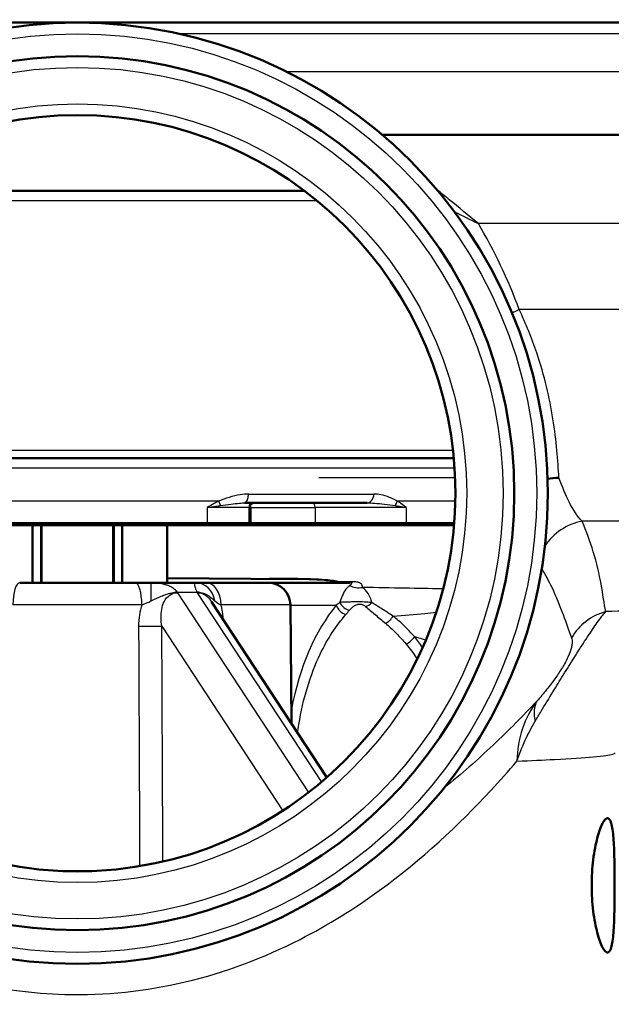
# Model space of a CAD drawing. Units: millimetres. Extents: x 0 to 2100, y 0 to 2970.
# Drawn here: x 695 to 722, y 1471 to 1515 of the extents above; entities that cross this region are included whole.
import ezdxf

# ---------------------------------------------------------------- set-up
doc = ezdxf.new("R2010")
doc.units = ezdxf.units.MM
doc.header["$LTSCALE"] = 10
for name, color, linetype, lineweight in [('Dimensions(ISO)', 7, 'Continuous', 25), ('Hatch', 7, 'Continuous', 9), ('Threads(ISO)', 7, 'Continuous', 25), ('Visible Edges(ISO)', 7, 'Continuous', 50), ('Visible Tangent Edges(ISO)', 7, 'Continuous', 25)]:
    doc.layers.add(name, color=color, linetype=linetype, lineweight=lineweight)
doc.styles.add('Text_3.5mm', font='arial.ttf', dxfattribs={"width": 0.9})
doc.dimstyles.new('KS-STANDARD', dxfattribs={"dimscale": 10, "dimtxt": 3.5, "dimasz": 2.5, "dimexe": 3.175, "dimexo": 0, "dimgap": 0.8, "dimtad": 1, "dimdec": 1, "dimrnd": 1e-08, "dimtxsty": 'Text_3.5mm', "dimcen": 0.09, "dimdle": 10, "dimclrd": 7, "dimclre": 7, "dimclrt": 7, "dimadec": 0, "dimazin": 2, "dimtfac": 0.714286, "dimtdec": 4, "dimtmove": 0, "dimatfit": 3, "dimfxl": 1, "dimtolj": 1, "dimlwd": 25, "dimlwe": 25, "dimarcsym": 0})
pattern_1 = [(30, (0, 0), (-15.875, 27.4963), [])]

# ---------------------------------------------------------------- blocks, each defined once
blk = doc.blocks.new('*D5')
at = {"layer": 'Defpoints', "color": 0, "linetype": 'Continuous', "transparency": 16777216}
for p in [(998.052, 1712.956), (1094.713, 1712.956), (698.052, 1421.556)]:
    blk.add_point(p, dxfattribs=at)
at = {"layer": 'Dimensions(ISO)', "color": 7, "linetype": 'Continuous', "lineweight": 25, "transparency": 16777216}
for p, q in [((998.052, 1712.956), (1126.463, 1712.956)), ((1094.713, 1446.556), (1094.713, 1687.956)), ((698.052, 1421.556), (1126.463, 1421.556))]:
    blk.add_line(p, q, dxfattribs=at)
at = {"layer": 'Dimensions(ISO)', "color": 7, "linetype": 'Continuous', "transparency": 16777216}
for points in [[(1090.546, 1687.956), (1098.879, 1687.956), (1094.713, 1712.956)], [(1090.546, 1446.556), (1098.879, 1446.556), (1094.713, 1421.556)]]:
    blk.add_solid(points, dxfattribs=at)
at = {"layer": 'Dimensions(ISO)', "color": 7, "linetype": 'Continuous', "lineweight": 25, "transparency": 16777216, "insert": (1068.843, 1535.23), "char_height": 35, "attachment_point": 4, "rotation": 90, "style": 'Text_3.5mm'}
blk.add_mtext('\\A1;291', dxfattribs=at)

msp = doc.modelspace()

# ---------------------------------------------------------------- hatches: boundary and pattern name
at = {"layer": 'Hatch'}
h = msp.add_hatch(dxfattribs=at)
h.set_pattern_fill('ANSI31', color=256, scale=254, angle=-15, style=0)
h.set_pattern_definition(pattern_1)
h.paths.add_polyline_path([(694.052, 1492.623), (694.052, 1490.056), (694.763, 1490.056), (695.476, 1490.056), (696.052, 1490.056), (696.431, 1490.056), (696.431, 1492.623), (696.052, 1492.623)])
h = msp.add_hatch(dxfattribs=at)
h.set_pattern_fill('ANSI31', color=256, scale=254, angle=105, style=0)
h.set_pattern_definition([(150, (0, 0), (-15.875, -27.4963), [])])
h.paths.add_polyline_path([(700.052, 1490.056), (700.052, 1492.623), (699.673, 1492.623), (696.431, 1492.623), (696.052, 1492.623), (696.052, 1490.056), (696.431, 1490.056), (699.673, 1490.056)])
h = msp.add_hatch(dxfattribs=at)
h.set_pattern_fill('ANSI31', color=256, scale=254, angle=-15, style=0)
h.set_pattern_definition(pattern_1)
h.paths.add_polyline_path([(699.673, 1492.623), (699.673, 1490.056), (700.052, 1490.056), (700.629, 1490.056), (701.342, 1490.056), (702.052, 1490.056), (702.052, 1492.623), (700.052, 1492.623)])

# ---------------------------------------------------------------- linework, layer by layer
at = {"layer": 'Threads(ISO)'}
for p, q in [((696.052, 1492.623), (696.052, 1490.056)), ((696.47, 1492.623), (696.47, 1490.056)), ((699.634, 1490.056), (699.634, 1492.623)), ((700.052, 1490.056), (700.052, 1492.623))]:
    msp.add_line(p, q, dxfattribs=at)
at = {"layer": 'Visible Edges(ISO)'}
for p, q in [((638.052, 1515.056), (758.052, 1515.056)), ((753.894, 1510.056), (711.654, 1510.056)), ((687.927, 1507.556), (708.177, 1507.556)), ((681.25, 1495.622), (714.855, 1495.622)), ((710.988, 1493.623), (705.519, 1493.623)), ((705.727, 1493.423), (705.727, 1492.723)), ((692.264, 1492.723), (703.841, 1492.723)), ((703.841, 1492.723), (705.727, 1492.723)), ((705.627, 1492.623), (705.727, 1492.723)), ((705.727, 1492.723), (705.796, 1492.723)), ((708.67, 1492.723), (705.796, 1492.723)), ((708.67, 1492.723), (712.73, 1492.723)), ((712.73, 1492.723), (714.875, 1492.723)), ((703.813, 1492.623), (692.291, 1492.623)), ((696.052, 1492.623), (696.052, 1490.056)), ((696.431, 1490.056), (696.431, 1492.623)), ((699.673, 1492.623), (699.673, 1490.056)), ((700.052, 1490.056), (700.052, 1492.623)), ((702.052, 1490.056), (702.052, 1492.623)), ((705.627, 1492.623), (703.813, 1492.623)), ((705.883, 1492.623), (705.627, 1492.623)), ((705.883, 1492.623), (708.757, 1492.623)), ((712.661, 1492.623), (708.757, 1492.623)), ((714.866, 1492.623), (712.661, 1492.623)), ((695.476, 1490.056), (700.629, 1490.056)), ((701.342, 1490.056), (700.629, 1490.056)), ((703.346, 1490.056), (701.342, 1490.056)), ((707.672, 1490.222), (702.052, 1490.271)), ((703.796, 1490.056), (703.346, 1490.056)), ((703.796, 1490.056), (706.571, 1490.056)), ((710.19, 1490.056), (706.571, 1490.056)), ((709.179, 1481.369), (704.041, 1489.209)), ((707.561, 1489.075), (707.607, 1483.767))]:
    msp.add_line(p, q, dxfattribs=at)
for radius in [21, 19.5, 16.875]:
    msp.add_circle((698.052, 1494.056), radius, dxfattribs=at)
for centre, radius, start, end in [((705.927, 1493.423), 0.2, 90, 180), ((706.571, 1489.066), 0.99, 0.5, 90)]:
    msp.add_arc(centre, radius, start, end, dxfattribs=at)
for points, knots in [([(719.042, 1494.702), (719.199, 1494.729), (719.363, 1494.745), (719.536, 1494.749), (719.538, 1494.749), (719.541, 1494.749)], [0.2645943, 0.2645943, 0.2645943, 0.2645943, 0.32261549, 0.32261549, 0.3234283, 0.3234283, 0.3234283, 0.3234283]), ([(721.009, 1476.556), (721.009, 1476.933), (721.032, 1477.334), (721.122, 1478.069), (721.187, 1478.403), (721.326, 1478.937), (721.41, 1479.17), (721.574, 1479.479), (721.652, 1479.556), (721.78, 1479.556), (721.838, 1479.482), (721.926, 1479.176), (721.958, 1478.944), (722, 1478.41), (722.013, 1478.073), (722.029, 1477.334), (722.032, 1476.933), (722.032, 1476.179), (722.029, 1475.778), (722.013, 1475.039), (722, 1474.702), (721.958, 1474.168), (721.926, 1473.936), (721.838, 1473.63), (721.78, 1473.556), (721.652, 1473.556), (721.574, 1473.633), (721.41, 1473.942), (721.326, 1474.175), (721.187, 1474.709), (721.122, 1475.043), (721.032, 1475.778), (721.009, 1476.179), (721.009, 1476.556)], [0, 0, 0, 0, 0.113171, 0.113171, 0.226341, 0.226341, 0.342149, 0.342149, 0.457957, 0.457957, 0.57184, 0.57184, 0.685722, 0.685722, 0.798681, 0.798681, 0.911639, 0.911639, 1.024598, 1.024598, 1.137556, 1.137556, 1.251439, 1.251439, 1.365322, 1.365322, 1.481129, 1.481129, 1.596937, 1.596937, 1.710108, 1.710108, 1.823279, 1.823279, 1.823279, 1.823279]), ([(697.408, 1477.193), (697.477, 1477.191), (697.551, 1477.188), (697.752, 1477.184), (697.721, 1477.183), (697.983, 1477.182), (697.993, 1477.182), (698.019, 1477.182), (698.024, 1477.182), (698.033, 1477.182), (698.035, 1477.182), (698.039, 1477.182), (698.041, 1477.182), (698.046, 1477.182), (698.047, 1477.182), (698.05, 1477.182), (698.052, 1477.182), (698.055, 1477.182), (698.057, 1477.182), (698.061, 1477.182), (698.064, 1477.182), (698.076, 1477.182), (698.081, 1477.182), (698.124, 1477.182), (698.134, 1477.182), (698.374, 1477.184), (698.366, 1477.185), (698.523, 1477.188), (698.586, 1477.189), (698.662, 1477.192), (698.68, 1477.193), (698.697, 1477.193)], [0, 0, 0, 0, 1.250027, 1.250027, 1.718907, 1.718907, 1.73879, 1.73879, 1.74271, 1.74271, 1.743688, 1.743688, 1.744674, 1.744674, 1.745167, 1.745167, 1.745663, 1.745663, 1.746159, 1.746159, 1.74716, 1.74716, 1.751189, 1.751189, 1.782919, 1.782919, 2.284543, 2.284543, 3.18659, 3.18659, 3.491063, 3.491063, 3.491063, 3.491063])]:
    msp.add_open_spline(points, degree=3, knots=knots, dxfattribs=at)
at = {"layer": 'Visible Tangent Edges(ISO)'}
for p, q in [((758.552, 1514.556), (702.608, 1514.556)), ((758.552, 1512.856), (707.41, 1512.856)), ((687.361, 1507.112), (708.744, 1507.112)), ((742.972, 1506.091), (715.948, 1506.091)), ((742.936, 1502.25), (717.77, 1502.25)), ((681.288, 1495.983), (714.817, 1495.983)), ((681.215, 1495.183), (714.89, 1495.183)), ((708.822, 1494.763), (714.913, 1494.763)), ((705.695, 1494.018), (711.294, 1494.018)), ((704.358, 1493.703), (691.747, 1493.703)), ((714.924, 1493.703), (712.338, 1493.703)), ((703.841, 1493.423), (703.841, 1492.723)), ((705.727, 1493.423), (703.841, 1493.423)), ((705.796, 1493.423), (705.727, 1493.423)), ((705.796, 1493.423), (705.796, 1492.723)), ((705.796, 1493.423), (708.67, 1493.423)), ((708.67, 1493.423), (708.67, 1492.723)), ((712.73, 1493.423), (708.67, 1493.423)), ((712.73, 1493.423), (712.73, 1492.723)), ((703.813, 1492.623), (703.841, 1492.723)), ((705.796, 1492.723), (705.883, 1492.623)), ((708.67, 1492.723), (708.757, 1492.623)), ((712.661, 1492.623), (712.73, 1492.723)), ((736.668, 1492.809), (720.576, 1492.809)), ((710.347, 1490.103), (709.762, 1490.103)), ((702.513, 1489.646), (703.387, 1489.646)), ((708.376, 1480.707), (702.539, 1489.613)), ((703.405, 1489.613), (708.942, 1481.165)), ((700.928, 1489.075), (695.176, 1489.075)), ((707.561, 1489.075), (704.463, 1489.075)), ((707.561, 1489.056), (709.609, 1489.056)), ((701.822, 1488.128), (707.221, 1479.889))]:
    msp.add_line(p, q, dxfattribs=at)
for radius in [20.5, 19, 17.375]:
    msp.add_circle((698.052, 1494.056), radius, dxfattribs=at)
for centre, major_axis, ratio, start_param, end_param in [((719.018, 1502.223), (2.795, 1.089), 0.172331, 1.965294, 2.096229), ((705.519, 1494.123), (0, -0.5), 0.361653, 0, 1.359299), ((710.988, 1494.123), (0, -0.5), 0.62658, 0, 1.359299), ((704.208, 1493.703), (-0.233, 0.443), 0.267089, 4.108602, 4.572872), ((708.497, 1493.423), (0, 0.2), 0.866025, 4.712389, 6.283185), ((711.999, 1493.703), (-0.282, -0.413), 0.605141, 1.497826, 1.962096), ((705.623, 1493.423), (0, 0.2), 0.866025, 4.712389, 5.328121), ((720.998, 1490.427), (-2.25, -1.089), 0.965251, 4.446266, 5.266922), ((695.476, 1489.066), (0, 0.99), 0.302459, 0, 1.56207), ((700.629, 1489.066), (0, 0.99), 0.302459, 4.721116, 6.283185), ((701.342, 1489.066), (0, 0.99), 0.007738, 4.902785, 6.283185), ((703.346, 1489.066), (0, 0.99), 0.86213, 4.902785, 6.283185), ((703.796, 1489.066), (0, 0.99), 0.674233, 4.721116, 6.283185), ((709.216, 1490.556), (0, -0.5), 0.047936, 6.100118, 6.283185), ((709.623, 1490.556), (0, -0.5), 0.048488, 6.102228, 6.283185), ((709.687, 1490.58), (-0.126, -0.484), 0.825061, 0.295715, 0.486094), ((710.19, 1491.056), (0, -1), 0.51838, 0, 0.308415), ((702.213, 1488.859), (-0.752, -0.644), 0.611846, 3.867919, 4.069441), ((703.087, 1488.859), (0.902, 0.409), 0.751655, 0.719895, 0.921416), ((710.615, 1490.805), (0.998, -0.069), 0.965701, 4.345565, 4.948248), ((710.199, 1489.253), (0.399, -0.301), 0.782021, 4.061056, 5.235838), ((710.922, 1489.429), (-0.331, -0.375), 0.743068, 0.860893, 1.543269), ((712.604, 1481.556), (0, -9.119), 0.577358, 3.746691, 4.395111), ((710.042, 1489.056), (-0.384, 0.32), 0.742946, 0.843526, 2.116261), ((722.276, 1486.389), (2.419, 0.629), 0.987055, 1.580346, 2.36975), ((711.804, 1488.64), (-0.332, -0.374), 0.627485, 0.944509, 1.928771), ((701.042, 1488.128), (0.9, 0.004), 0.007766, 4.421248, 5.759569), ((712.725, 1487.659), (-0.39, -0.313), 0.570542, 1.131174, 2.18874), ((720.533, 1483.253), (-1.889, 1.637), 0.559292, 0.103406, 0.670689)]:
    msp.add_ellipse(centre, major_axis=major_axis, ratio=ratio, start_param=start_param, end_param=end_param, dxfattribs=at)
for points, knots in [([(715.948, 1506.091), (715.506, 1506.458), (715.074, 1506.813), (714.466, 1507.306), (714.282, 1507.454), (714.101, 1507.6)], [-0.6492971, -0.6492971, -0.6492971, -0.6492971, -0.4781353, -0.4781353, -0.4025042, -0.4025042, -0.4025042, -0.4025042]), ([(719.541, 1494.749), (719.503, 1495.487), (719.438, 1496.384), (719.13, 1498.298), (718.898, 1499.299), (718.336, 1500.962), (718.076, 1501.609), (717.77, 1502.25)], [-21.775805, -21.775805, -21.775805, -21.775805, -21.304391, -21.304391, -20.86876, -20.86876, -20.59649, -20.59649, -20.59649, -20.59649]), ([(720.576, 1492.809), (720.37, 1493.017), (720.181, 1493.304), (719.845, 1493.979), (719.697, 1494.34), (719.541, 1494.749)], [-0.8639374, -0.8639374, -0.8639374, -0.8639374, -0.5325963, -0.5325963, -0.2597486, -0.2597486, -0.2597486, -0.2597486]), ([(705.695, 1494.018), (705.57, 1494.018), (705.445, 1494.007), (704.987, 1493.94), (704.664, 1493.821), (704.358, 1493.703)], [-0.1442711, -0.1442711, -0.1442711, -0.1442711, -0.1052881, -0.1052881, 0, 0, 0, 0]), ([(712.338, 1493.703), (712.102, 1493.821), (711.862, 1493.94), (711.5, 1494.007), (711.399, 1494.018), (711.294, 1494.018)], [-0.906619, -0.906619, -0.906619, -0.906619, -0.8013309, -0.8013309, -0.7623478, -0.7623478, -0.7623478, -0.7623478]), ([(704.358, 1493.703), (704.292, 1493.669), (704.227, 1493.635), (704.055, 1493.542), (703.948, 1493.482), (703.841, 1493.423)], [0.14985826, 0.14985826, 0.14985826, 0.14985826, 0.1721895, 0.1721895, 0.20934894, 0.20934894, 0.20934894, 0.20934894]), ([(704.438, 1493.503), (704.769, 1493.548), (705.05, 1493.593), (705.366, 1493.619), (705.445, 1493.623), (705.519, 1493.623)], [0, 0, 0, 0, 0.1052881, 0.1052881, 0.1442711, 0.1442711, 0.1442711, 0.1442711]), ([(710.988, 1493.623), (711.091, 1493.623), (711.198, 1493.619), (711.599, 1493.593), (711.917, 1493.548), (712.228, 1493.503)], [0.7623478, 0.7623478, 0.7623478, 0.7623478, 0.8013309, 0.8013309, 0.906619, 0.906619, 0.906619, 0.906619]), ([(712.73, 1493.423), (712.651, 1493.481), (712.572, 1493.54), (712.44, 1493.633), (712.389, 1493.668), (712.338, 1493.703)], [-0.00066572, -0.00066572, -0.00066572, -0.00066572, 0.03597035, 0.03597035, 0.05882497, 0.05882497, 0.05882497, 0.05882497]), ([(703.841, 1493.423), (703.97, 1493.439), (704.098, 1493.457), (704.295, 1493.483), (704.367, 1493.493), (704.438, 1493.503)], [-0.20934894, -0.20934894, -0.20934894, -0.20934894, -0.1721895, -0.1721895, -0.14985826, -0.14985826, -0.14985826, -0.14985826]), ([(712.228, 1493.503), (712.296, 1493.493), (712.363, 1493.483), (712.534, 1493.456), (712.635, 1493.439), (712.73, 1493.423)], [-0.05882497, -0.05882497, -0.05882497, -0.05882497, -0.03597035, -0.03597035, 0.00066572, 0.00066572, 0.00066572, 0.00066572]), ([(721.632, 1488.771), (721.567, 1489.125), (721.51, 1489.543), (721.342, 1490.449), (721.233, 1490.938), (721.08, 1491.447), (720.947, 1491.888), (720.782, 1492.344), (720.576, 1492.809)], [-2.737166, -2.737166, -2.737166, -2.737166, -2.052875, -2.052875, -1.368583, -1.368583, -1.368583, -0.775478, -0.775478, -0.775478, -0.775478]), ([(718.78, 1490.688), (718.945, 1490.407), (719.091, 1490.13), (719.222, 1489.858), (719.425, 1489.434), (719.589, 1489.022), (719.871, 1488.257), (719.988, 1487.903), (720.109, 1487.604)], [0.930552, 0.930552, 0.930552, 0.930552, 1.368583, 1.368583, 1.368583, 2.052875, 2.052875, 2.737166, 2.737166, 2.737166, 2.737166]), ([(702.513, 1489.646), (702.505, 1489.657), (702.496, 1489.667), (702.473, 1489.693), (702.459, 1489.707), (702.431, 1489.733), (702.418, 1489.744), (702.384, 1489.772), (702.362, 1489.789), (702.312, 1489.823), (702.283, 1489.841), (702.215, 1489.879), (702.176, 1489.899), (702.085, 1489.938), (702.033, 1489.956), (701.914, 1489.992), (701.846, 1490.008), (701.701, 1490.034), (701.623, 1490.043), (701.477, 1490.054), (701.409, 1490.056), (701.342, 1490.056)], [0, 0, 0, 0, 0.0027254, 0.0027254, 0.00678755, 0.00678755, 0.01029025, 0.01029025, 0.01580743, 0.01580743, 0.02297977, 0.02297977, 0.03230381, 0.03230381, 0.04442506, 0.04442506, 0.06018268, 0.06018268, 0.07827783, 0.07827783, 0.09450463, 0.09450463, 0.09450463, 0.09450463]), ([(703.346, 1490.056), (703.336, 1490.056), (703.328, 1490.055), (703.32, 1490.053), (703.291, 1490.045), (703.276, 1490.02), (703.284, 1489.922), (703.296, 1489.868), (703.332, 1489.768), (703.341, 1489.746), (703.358, 1489.706), (703.365, 1489.69), (703.378, 1489.663), (703.383, 1489.655), (703.387, 1489.646)], [0.07327662, 0.07327662, 0.07327662, 0.07327662, 0.08389099, 0.08389099, 0.08389099, 0.12595296, 0.12595296, 0.15390691, 0.15390691, 0.16084445, 0.16084445, 0.16555676, 0.16555676, 0.16778198, 0.16778198, 0.16778198, 0.16778198]), ([(709.762, 1490.103), (709.597, 1490.146), (709.382, 1490.174), (708.713, 1490.231), (708.207, 1490.242), (707.13, 1490.25), (706.548, 1490.245), (705.955, 1490.237)], [-5.6493338, -5.6493338, -5.6493338, -5.6493338, -5.5598085, -5.5598085, -5.3903012, -5.3903012, -5.206164, -5.206164, -5.206164, -5.206164]), ([(707.672, 1490.222), (708.169, 1490.218), (708.655, 1490.207), (709.306, 1490.153), (709.519, 1490.127), (709.683, 1490.086)], [5.3953851, 5.3953851, 5.3953851, 5.3953851, 5.5598085, 5.5598085, 5.6493338, 5.6493338, 5.6493338, 5.6493338]), ([(709.211, 1490.064), (709.176, 1490.064), (709.141, 1490.064), (709.067, 1490.061), (709.027, 1490.059), (708.989, 1490.056)], [0, 0, 0, 0, 0.01061923, 0.01061923, 0.02297502, 0.02297502, 0.02297502, 0.02297502]), ([(709.619, 1490.064), (709.551, 1490.064), (709.483, 1490.064), (709.347, 1490.064), (709.279, 1490.064), (709.211, 1490.064)], [0, 0, 0, 0, 0.02037922, 0.02037922, 0.04075843, 0.04075843, 0.04075843, 0.04075843]), ([(709.683, 1490.086), (709.691, 1490.084), (709.698, 1490.082), (709.713, 1490.077), (709.719, 1490.072), (709.693, 1490.066), (709.669, 1490.065), (709.637, 1490.064), (709.628, 1490.064), (709.619, 1490.064)], [-0.02108707, -0.02108707, -0.02108707, -0.02108707, -0.01664948, -0.01664948, -0.00954934, -0.00954934, -0.0027685, -0.0027685, 0, 0, 0, 0]), ([(709.623, 1490.056), (709.635, 1490.056), (709.647, 1490.056), (709.688, 1490.057), (709.721, 1490.06), (709.77, 1490.073), (709.774, 1490.082), (709.771, 1490.094), (709.767, 1490.099), (709.762, 1490.103)], [0, 0, 0, 0, 0.0027685, 0.0027685, 0.00954934, 0.00954934, 0.01664948, 0.01664948, 0.02108707, 0.02108707, 0.02108707, 0.02108707]), ([(710.19, 1490.056), (710.203, 1490.056), (710.215, 1490.056), (710.242, 1490.054), (710.255, 1490.052), (710.276, 1490.047), (710.284, 1490.043), (710.297, 1490.034), (710.299, 1490.027), (710.297, 1490.011), (710.289, 1490), (710.263, 1489.975), (710.242, 1489.96), (710.21, 1489.94), (710.203, 1489.935), (710.195, 1489.931)], [0, 0, 0, 0, 0.0092109, 0.0092109, 0.0234486, 0.0234486, 0.0386281, 0.0386281, 0.0601512, 0.0601512, 0.0881312, 0.0881312, 0.1245052, 0.1245052, 0.1352079, 0.1352079, 0.1352079, 0.1352079]), ([(710.783, 1489.852), (710.784, 1489.862), (710.784, 1489.871), (710.781, 1489.911), (710.772, 1489.942), (710.74, 1489.992), (710.721, 1490.012), (710.67, 1490.045), (710.643, 1490.059), (710.584, 1490.078), (710.556, 1490.085), (710.495, 1490.095), (710.461, 1490.099), (710.399, 1490.102), (710.374, 1490.103), (710.347, 1490.103)], [-0.1352079, -0.1352079, -0.1352079, -0.1352079, -0.1245052, -0.1245052, -0.0881312, -0.0881312, -0.0601512, -0.0601512, -0.0386281, -0.0386281, -0.0234486, -0.0234486, -0.0092109, -0.0092109, 0, 0, 0, 0]), ([(701.349, 1489.253), (701.386, 1489.272), (701.423, 1489.291), (701.506, 1489.332), (701.551, 1489.354), (701.642, 1489.396), (701.686, 1489.416), (701.77, 1489.452), (701.809, 1489.468), (701.883, 1489.496), (701.917, 1489.509), (701.983, 1489.531), (702.013, 1489.541), (702.073, 1489.559), (702.1, 1489.567), (702.151, 1489.58), (702.172, 1489.585), (702.222, 1489.596), (702.251, 1489.602), (702.306, 1489.61), (702.33, 1489.613), (702.348, 1489.613)], [-0.09450463, -0.09450463, -0.09450463, -0.09450463, -0.07827783, -0.07827783, -0.06018268, -0.06018268, -0.04442506, -0.04442506, -0.03230381, -0.03230381, -0.02297977, -0.02297977, -0.01580743, -0.01580743, -0.01029025, -0.01029025, -0.00678755, -0.00678755, -0.0027254, -0.0027254, 0, 0, 0, 0]), ([(701.822, 1488.128), (701.801, 1488.249), (701.789, 1488.37), (701.779, 1488.755), (701.822, 1489.008), (702.045, 1489.464), (702.269, 1489.62), (702.519, 1489.614), (702.529, 1489.613), (702.539, 1489.613)], [-1.3534116, -1.3534116, -1.3534116, -1.3534116, -1.3019629, -1.3019629, -1.1853698, -1.1853698, -1.0347202, -1.0347202, -1.0283698, -1.0283698, -1.0283698, -1.0283698]), ([(702.348, 1489.613), (702.357, 1489.614), (702.367, 1489.614), (702.389, 1489.615), (702.401, 1489.615), (702.416, 1489.616), (702.43, 1489.616), (702.448, 1489.616), (702.49, 1489.616), (702.516, 1489.615), (702.539, 1489.613)], [-0.005390612, -0.005390612, -0.005390612, -0.005390612, -0.00400743, -0.00400743, -0.002624248, -0.002624248, -0.002624248, -0.001241067, -0.001241067, 0.000142115, 0.000142115, 0.000142115, 0.000142115]), ([(702.539, 1489.613), (702.537, 1489.615), (702.535, 1489.618), (702.531, 1489.624), (702.529, 1489.627), (702.527, 1489.629), (702.525, 1489.632), (702.522, 1489.635), (702.518, 1489.641), (702.516, 1489.643), (702.513, 1489.646)], [-0.000142115, -0.000142115, -0.000142115, -0.000142115, 0.001241067, 0.001241067, 0.002624248, 0.002624248, 0.002624248, 0.00400743, 0.00400743, 0.005390612, 0.005390612, 0.005390612, 0.005390612]), ([(703.387, 1489.646), (703.389, 1489.642), (703.391, 1489.638), (703.397, 1489.627), (703.401, 1489.62), (703.405, 1489.613)], [0, 0, 0, 0, 0.002093278, 0.002093278, 0.005532701, 0.005532701, 0.005532701, 0.005532701]), ([(703.405, 1489.613), (703.457, 1489.618), (703.502, 1489.616), (703.541, 1489.614), (703.552, 1489.614), (703.562, 1489.613)], [-0.005532701, -0.005532701, -0.005532701, -0.005532701, -0.002093278, -0.002093278, 0, 0, 0, 0]), ([(703.405, 1489.613), (703.438, 1489.615), (703.471, 1489.615), (703.562, 1489.604), (703.621, 1489.586), (703.679, 1489.557), (703.736, 1489.529), (703.792, 1489.491), (703.916, 1489.379), (703.981, 1489.3), (704.041, 1489.209)], [-1.6801092, -1.6801092, -1.6801092, -1.6801092, -1.6575835, -1.6575835, -1.6171364, -1.6171364, -1.6171364, -1.5766892, -1.5766892, -1.5233984, -1.5233984, -1.5233984, -1.5233984]), ([(703.562, 1489.613), (703.573, 1489.613), (703.588, 1489.611), (703.631, 1489.603), (703.657, 1489.596), (703.711, 1489.579), (703.736, 1489.569), (703.85, 1489.52), (703.902, 1489.482), (704.025, 1489.392), (704.084, 1489.34), (704.141, 1489.29), (704.156, 1489.278), (704.17, 1489.265), (704.184, 1489.253)], [-0.16778198, -0.16778198, -0.16778198, -0.16778198, -0.16555676, -0.16555676, -0.16084445, -0.16084445, -0.15390691, -0.15390691, -0.12595296, -0.12595296, -0.08389099, -0.08389099, -0.08389099, -0.07327662, -0.07327662, -0.07327662, -0.07327662]), ([(710.195, 1489.931), (710.149, 1489.903), (710.109, 1489.868), (710.013, 1489.756), (709.96, 1489.668), (709.859, 1489.452), (709.812, 1489.328), (709.769, 1489.188)], [-0.3323736, -0.3323736, -0.3323736, -0.3323736, -0.2692461, -0.2692461, -0.1682421, -0.1682421, -0.0760483, -0.0760483, -0.0760483, -0.0760483]), ([(711.191, 1489.173), (711.174, 1489.255), (711.15, 1489.329), (711.063, 1489.533), (710.988, 1489.64), (710.867, 1489.776), (710.82, 1489.819), (710.783, 1489.852)], [0.1182371, 0.1182371, 0.1182371, 0.1182371, 0.1682421, 0.1682421, 0.2692461, 0.2692461, 0.3323736, 0.3323736, 0.3323736, 0.3323736]), ([(714.379, 1489.79), (714.355, 1489.79), (714.33, 1489.79), (713.779, 1489.797), (713.23, 1489.806), (712.057, 1489.828), (711.432, 1489.84), (710.783, 1489.852)], [0.2295317, 0.2295317, 0.2295317, 0.2295317, 0.2405618, 0.2405618, 0.4774227, 0.4774227, 0.724426, 0.724426, 0.724426, 0.724426]), ([(700.928, 1489.075), (700.991, 1489.096), (701.056, 1489.121), (701.196, 1489.179), (701.269, 1489.212), (701.349, 1489.253)], [-0.07210738, -0.07210738, -0.07210738, -0.07210738, -0.03605369, -0.03605369, 0, 0, 0, 0]), ([(711.191, 1489.173), (711.158, 1489.177), (711.122, 1489.181), (711.02, 1489.19), (710.949, 1489.195), (710.754, 1489.204), (710.609, 1489.206), (710.387, 1489.204), (710.303, 1489.202), (710.137, 1489.198), (710.061, 1489.198), (709.905, 1489.195), (709.831, 1489.194), (709.769, 1489.188)], [0, 0, 0, 0, 0.009712, 0.009712, 0.0252511, 0.0252511, 0.0447817, 0.0447817, 0.062452, 0.062452, 0.0847898, 0.0847898, 0.1127228, 0.1127228, 0.1127228, 0.1127228]), ([(712.14, 1488.576), (711.975, 1488.682), (711.814, 1488.786), (711.497, 1488.986), (711.343, 1489.082), (711.191, 1489.173)], [0, 0, 0, 0, 0.081549, 0.081549, 0.163098, 0.163098, 0.163098, 0.163098]), ([(700.928, 1489.075), (700.881, 1488.932), (700.846, 1488.786), (700.796, 1488.465), (700.783, 1488.292), (700.784, 1488.12)], [1.25664136, 1.25664136, 1.25664136, 1.25664136, 1.30196287, 1.30196287, 1.35341157, 1.35341157, 1.35341157, 1.35341157]), ([(704.571, 1488.4), (704.56, 1488.571), (704.537, 1488.742), (704.491, 1488.964), (704.478, 1489.019), (704.463, 1489.075)], [1.38260302, 1.38260302, 1.38260302, 1.38260302, 1.4339128, 1.4339128, 1.45159521, 1.45159521, 1.45159521, 1.45159521]), ([(710.194, 1488.832), (710.229, 1488.876), (710.269, 1488.918), (710.352, 1488.989), (710.391, 1489.019), (710.476, 1489.067), (710.518, 1489.088), (710.629, 1489.112), (710.701, 1489.108), (710.799, 1489.076), (710.834, 1489.058), (710.884, 1489.025), (710.901, 1489.012), (710.918, 1488.998)], [-0.1127228, -0.1127228, -0.1127228, -0.1127228, -0.0847898, -0.0847898, -0.062452, -0.062452, -0.0447817, -0.0447817, -0.0252511, -0.0252511, -0.009712, -0.009712, 0, 0, 0, 0]), ([(710.918, 1488.998), (711.054, 1488.885), (711.196, 1488.764), (711.489, 1488.515), (711.642, 1488.385), (711.8, 1488.252)], [-0.163098, -0.163098, -0.163098, -0.163098, -0.081549, -0.081549, 0, 0, 0, 0]), ([(712.14, 1488.576), (712.629, 1488.611), (713.102, 1488.65), (713.732, 1488.71), (713.902, 1488.727), (714.07, 1488.745)], [-0.4501412, -0.4501412, -0.4501412, -0.4501412, -0.2405618, -0.2405618, -0.1622844, -0.1622844, -0.1622844, -0.1622844]), ([(718.483, 1483.879), (718.569, 1484.023), (718.659, 1484.173), (718.916, 1484.6), (719.09, 1484.887), (719.424, 1485.432), (719.581, 1485.686), (719.902, 1486.204), (720.07, 1486.472), (720.34, 1486.899), (720.452, 1487.074), (720.75, 1487.537), (720.909, 1487.776), (721.121, 1488.088), (721.191, 1488.189), (721.409, 1488.495), (721.531, 1488.653), (721.632, 1488.771)], [0, 0, 0, 0, 0.0447405, 0.0447405, 0.122364, 0.122364, 0.1816578, 0.1816578, 0.2435005, 0.2435005, 0.2938805, 0.2938805, 0.3954283, 0.3954283, 0.4548341, 0.4548341, 0.5964953, 0.5964953, 0.5964953, 0.5964953]), ([(726.863, 1489.102), (726.846, 1489.096), (726.826, 1489.091), (726.448, 1489.003), (725.358, 1488.921), (723.028, 1488.82), (722.364, 1488.795), (721.632, 1488.771)], [-18.18778, -18.18778, -18.18778, -18.18778, -18.108727, -18.108727, -16.901662, -16.901662, -16.492183, -16.492183, -16.492183, -16.492183]), ([(707.883, 1483.347), (707.9, 1483.479), (707.918, 1483.609), (708.121, 1484.878), (708.447, 1485.954), (709.217, 1487.558), (709.604, 1488.156), (710.038, 1488.646)], [0.2092906, 0.2092906, 0.2092906, 0.2092906, 0.2559781, 0.2559781, 0.6655431, 0.6655431, 0.9656985, 0.9656985, 0.9656985, 0.9656985]), ([(713.096, 1487.659), (712.946, 1487.827), (712.793, 1487.988), (712.475, 1488.294), (712.311, 1488.44), (712.14, 1488.576)], [0, 0, 0, 0, 0.0843876, 0.0843876, 0.1687751, 0.1687751, 0.1687751, 0.1687751]), ([(700.784, 1488.12), (700.794, 1485.876), (700.803, 1483.632), (700.819, 1480.063), (700.824, 1478.737), (700.83, 1477.411)], [-1.346499, -1.346499, -1.346499, -1.346499, -0.673249, -0.673249, -0.275532, -0.275532, -0.275532, -0.275532]), ([(701.869, 1477.618), (701.863, 1478.877), (701.857, 1480.137), (701.842, 1483.64), (701.832, 1485.884), (701.822, 1488.128)], [0.29545, 0.29545, 0.29545, 0.29545, 0.673249, 0.673249, 1.346499, 1.346499, 1.346499, 1.346499]), ([(711.8, 1488.252), (711.964, 1488.114), (712.122, 1487.968), (712.428, 1487.658), (712.576, 1487.495), (712.72, 1487.325)], [-0.1687751, -0.1687751, -0.1687751, -0.1687751, -0.0843876, -0.0843876, 0, 0, 0, 0]), ([(720.109, 1487.604), (720.134, 1487.542), (720.145, 1487.456), (720.126, 1487.287), (720.116, 1487.23), (720.072, 1487.055), (720.027, 1486.919), (719.905, 1486.653), (719.854, 1486.552), (719.715, 1486.304), (719.619, 1486.148), (719.415, 1485.844), (719.307, 1485.694), (719.062, 1485.372), (718.924, 1485.201), (718.711, 1484.948), (718.634, 1484.859), (718.559, 1484.773)], [-0.5964953, -0.5964953, -0.5964953, -0.5964953, -0.4548341, -0.4548341, -0.3954283, -0.3954283, -0.2938805, -0.2938805, -0.2435005, -0.2435005, -0.1816578, -0.1816578, -0.122364, -0.122364, -0.0447405, -0.0447405, 0, 0, 0, 0]), ([(712.72, 1487.325), (712.887, 1487.128), (713.044, 1486.918), (713.199, 1486.681), (713.208, 1486.667), (713.217, 1486.653)], [0, 0, 0, 0, 0.0973996, 0.0973996, 0.1034061, 0.1034061, 0.1034061, 0.1034061]), ([(718.559, 1484.773), (717.957, 1484.139), (717.305, 1483.477), (715.922, 1482.169), (715.193, 1481.522), (714.413, 1480.891)], [-3.5434616, -3.5434616, -3.5434616, -3.5434616, -3.1212276, -3.1212276, -2.7115569, -2.7115569, -2.7115569, -2.7115569]), ([(718.559, 1484.773), (718.282, 1484.403), (718.066, 1483.99), (717.76, 1483.088), (717.679, 1482.595), (717.67, 1482.1)], [0, 0, 0, 0, 0.0829902, 0.0829902, 0.1713568, 0.1713568, 0.1713568, 0.1713568]), ([(717.67, 1482.1), (717.778, 1482.418), (717.903, 1482.735), (718.177, 1483.331), (718.324, 1483.612), (718.483, 1483.879)], [-0.1713568, -0.1713568, -0.1713568, -0.1713568, -0.0829902, -0.0829902, 0, 0, 0, 0]), ([(717.67, 1482.1), (718.29, 1482.124), (718.851, 1482.149), (720.784, 1482.251), (721.675, 1482.333), (722.02, 1482.435), (722.052, 1482.454), (722.051, 1482.473)], [16.484553, 16.484553, 16.484553, 16.484553, 16.901662, 16.901662, 18.108727, 18.108727, 18.387961, 18.387961, 18.387961, 18.387961]), ([(678.435, 1482.1), (679.265, 1481.134), (680.19, 1480.13), (682.293, 1478.112), (683.484, 1477.098), (684.794, 1476.167), (685.853, 1475.414), (686.988, 1474.716), (689.763, 1473.314), (691.459, 1472.669), (693.239, 1472.248), (694.618, 1471.921), (696.048, 1471.728), (699.296, 1471.639), (701.116, 1471.834), (704.671, 1472.674), (706.397, 1473.335), (709.25, 1474.789), (710.429, 1475.527), (713.428, 1477.7), (715.078, 1479.253), (716.908, 1481.227), (717.298, 1481.667), (717.67, 1482.1)], [-2.276419, -2.276419, -2.276419, -2.276419, -1.709939, -1.709939, -1.110398, -1.110398, -1.110398, -0.626005, -0.626005, 0, 0, 0, 0.485249, 0.485249, 1.097037, 1.097037, 1.735427, 1.735427, 2.241559, 2.241559, 3.121228, 3.121228, 3.375016, 3.375016, 3.375016, 3.375016])]:
    msp.add_open_spline(points, degree=3, knots=knots, dxfattribs=at)
for points in [[(714.886, 1506.611), (715.231, 1506.444), (715.586, 1506.271), (715.948, 1506.091)], [(717.77, 1502.25), (717.277, 1503.595), (716.666, 1504.882), (715.948, 1506.091)], [(704.184, 1489.253), (704.279, 1489.171), (704.366, 1489.118), (704.463, 1489.075)], [(709.769, 1489.188), (709.718, 1489.144), (709.665, 1489.1), (709.609, 1489.056)], [(710.038, 1488.646), (710.093, 1488.709), (710.145, 1488.771), (710.194, 1488.832)], [(713.46, 1487.173), (713.345, 1487.343), (713.223, 1487.505), (713.096, 1487.659)], [(713.096, 1487.659), (713.269, 1487.61), (713.438, 1487.56), (713.603, 1487.509)]]:
    msp.add_open_spline(points, degree=3, dxfattribs=at)

# ---------------------------------------------------------------- dimensions: what is measured, and where the dimension line sits
at = {"layer": 'Dimensions(ISO)', "color": 7, "linetype": 'Continuous', "lineweight": 25}
dim = msp.add_linear_dim(base=(1094.713, 1712.956), p1=(698.052, 1421.556), p2=(998.052, 1712.956), angle=90, dimstyle='KS-STANDARD', override={"dimgap": 0.8, "dimdec": 0, "dimtol": 0, "dimlim": 0, "dimtp": 0, "dimtm": 0, "dimtdec": 4, "dimtofl": 0, "dimatfit": 1}, dxfattribs=at)
dim.commit()
dim.dimension.update_dxf_attribs({"geometry": '*D5', "text_midpoint": (1094.713, 1567.256), "dimtype": 160})

doc.saveas('drawing.dxf')
